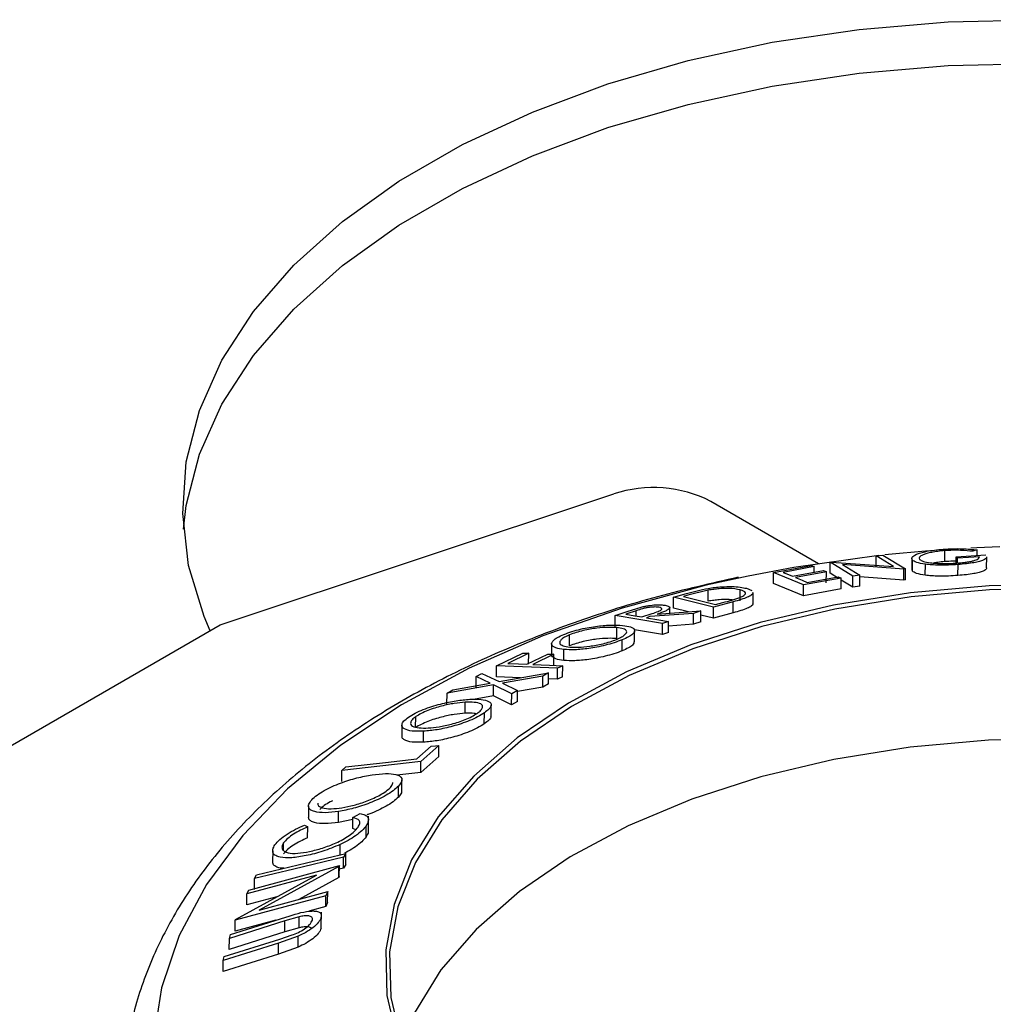
# Model space of a CAD drawing. Units: millimetres. Extents: x 5 to 292, y 5 to 205.
# Drawn here: x 223 to 227, y 128 to 133 of the extents above; entities that cross this region are included whole.
import ezdxf

# ---------------------------------------------------------------- set-up
doc = ezdxf.new("R2010")
doc.units = ezdxf.units.MM

msp = doc.modelspace()

# ---------------------------------------------------------------- linework, layer by layer
at = {"color": 7, "linetype": 'Continuous', "lineweight": 25}
for p, q in [((223.5675, 129.7), (225.4042, 130.311)), ((225.8566, 130.2765), (226.3589, 129.9865)), ((226.6272, 129.9707), (226.6276, 130.022)), ((226.6276, 130.022), (226.6584, 130.0258)), ((226.7089, 129.9727), (226.6276, 130.022)), ((226.6584, 130.0258), (226.7646, 129.9614)), ((226.8756, 130.0457), (226.6681, 130.0266)), ((226.9477, 129.9954), (226.948, 130.0467)), ((227.0015, 129.9898), (227.0017, 130.018)), ((227.0017, 130.018), (227.1399, 130.0268)), ((227.0076, 130.0114), (227.0017, 130.018)), ((227.1099, 130.0181), (227.0076, 130.0114)), ((227.0995, 130.0499), (227.0792, 130.0434)), ((227.0994, 130.0242), (227.0995, 130.0499)), ((227.1432, 129.9668), (227.1435, 130.018)), ((226.1496, 129.945), (226.3256, 129.9778)), ((226.3394, 129.972), (226.1942, 129.9452)), ((226.3393, 129.9456), (226.3394, 129.972)), ((226.4126, 129.941), (226.4129, 129.9922)), ((226.4129, 129.9922), (226.4197, 129.9932)), ((226.5192, 129.9278), (226.4129, 129.9922)), ((226.4197, 129.9932), (226.7089, 129.9727)), ((226.7576, 129.9605), (226.4711, 129.9813)), ((226.4711, 129.9813), (226.5514, 129.9326)), ((226.7942, 130.01), (226.7938, 129.9588)), ((226.7967, 129.9514), (226.797, 130.0026)), ((226.857, 129.932), (226.8574, 129.9832)), ((227.0075, 129.9887), (227.0076, 130.0114)), ((227.0093, 129.9306), (227.0096, 129.9818)), ((226.1493, 129.8937), (226.1496, 129.945)), ((226.2896, 129.8864), (226.1496, 129.945)), ((226.2379, 129.9269), (226.3819, 129.9535)), ((226.3956, 129.9478), (226.2516, 129.9212)), ((226.3065, 129.8982), (226.4505, 129.9248)), ((226.3953, 129.8965), (226.3956, 129.9478)), ((226.4515, 129.9174), (226.4126, 129.941)), ((226.5188, 129.8765), (226.5192, 129.9278)), ((226.5514, 129.9326), (226.5192, 129.9278)), ((226.5511, 129.8814), (226.5514, 129.9326)), ((226.7573, 129.9093), (226.5514, 129.9242)), ((226.7573, 129.9093), (226.7576, 129.9605)), ((226.7646, 129.9614), (226.7576, 129.9605)), ((226.7643, 129.9101), (226.7646, 129.9614)), ((226.7967, 129.9514), (226.7961, 129.9588)), ((226.2893, 129.8352), (226.1493, 129.8937)), ((226.2893, 129.8352), (226.2896, 129.8864)), ((226.4643, 129.919), (226.2896, 129.8864)), ((226.464, 129.8678), (226.4643, 129.919)), ((226.5188, 129.8765), (226.4643, 129.9096)), ((226.5511, 129.8814), (226.5188, 129.8765)), ((226.7643, 129.9101), (226.7573, 129.9093)), ((225.6819, 129.7791), (225.6823, 129.8303)), ((225.6823, 129.8303), (225.7428, 129.8471)), ((225.8686, 129.7826), (225.6823, 129.8303)), ((225.749, 129.8392), (225.7284, 129.8335)), ((225.7284, 129.8335), (225.879, 129.795)), ((225.8444, 129.8621), (225.749, 129.8392)), ((225.8441, 129.8108), (225.8444, 129.8621)), ((225.9936, 129.8123), (225.9939, 129.8635)), ((226.0232, 129.871), (226.0475, 129.8611)), ((226.0535, 129.7999), (226.0539, 129.8512)), ((226.464, 129.8678), (226.2893, 129.8352)), ((225.9613, 129.8082), (225.8686, 129.7826)), ((225.879, 129.795), (225.9127, 129.8043)), ((225.961, 129.757), (225.9613, 129.8082)), ((225.4098, 129.6932), (225.4101, 129.7445)), ((225.4101, 129.7445), (225.4656, 129.7632)), ((225.6315, 129.7064), (225.4101, 129.7445)), ((225.5088, 129.7666), (225.4597, 129.7502)), ((225.4656, 129.7632), (225.5316, 129.7834)), ((225.5349, 129.7373), (225.5832, 129.7533)), ((225.5724, 129.739), (225.5564, 129.7336)), ((225.7754, 129.7542), (225.5724, 129.739)), ((225.6067, 129.7504), (225.8099, 129.7652)), ((225.6649, 129.7546), (225.6651, 129.7805)), ((225.7525, 129.761), (225.6819, 129.7791)), ((225.775, 129.703), (225.7754, 129.7542)), ((225.8099, 129.7652), (225.7754, 129.7542)), ((225.8096, 129.7139), (225.8099, 129.7652)), ((225.8683, 129.7314), (225.8098, 129.7464)), ((225.8683, 129.7314), (225.8686, 129.7826)), ((225.961, 129.757), (225.8683, 129.7314)), ((214.0754, 124.2203), (223.5675, 129.7)), ((225.6312, 129.6552), (225.6315, 129.7064)), ((225.6594, 129.7159), (225.6315, 129.7064)), ((225.6591, 129.6647), (225.6594, 129.7159)), ((225.775, 129.703), (225.6593, 129.6943)), ((225.8096, 129.7139), (225.775, 129.703)), ((225.197, 129.6028), (225.1973, 129.6541)), ((225.4177, 129.6365), (225.4181, 129.6878)), ((225.6312, 129.6552), (225.4999, 129.6778)), ((225.5004, 129.6214), (225.5007, 129.6726)), ((225.6591, 129.6647), (225.6312, 129.6552)), ((225.114, 129.6123), (225.1137, 129.5611)), ((225.4423, 129.5793), (225.4426, 129.6306)), ((224.8571, 129.5096), (224.9791, 129.5692)), ((225.0071, 129.568), (224.9093, 129.5205)), ((224.9982, 129.5169), (225.096, 129.5644)), ((225.0067, 129.5168), (225.0071, 129.568)), ((225.1241, 129.5632), (225.0263, 129.5157)), ((225.1238, 129.512), (225.1241, 129.5632)), ((225.1706, 129.5344), (225.1709, 129.5856)), ((224.8568, 129.4584), (224.8571, 129.5096)), ((225.1416, 129.498), (224.8571, 129.5096)), ((225.1657, 129.5101), (225.1416, 129.498)), ((225.1654, 129.4588), (225.1657, 129.5101)), ((224.7625, 129.4596), (224.7888, 129.4741)), ((224.7888, 129.4741), (224.8695, 129.4365)), ((224.8695, 129.4365), (225.1, 129.4766)), ((225.1, 129.4766), (225.0733, 129.462)), ((225.0996, 129.4254), (225.1, 129.4766)), ((225.1413, 129.4468), (225.1416, 129.498)), ((224.8425, 129.4212), (224.6261, 129.3823)), ((224.6528, 129.3977), (224.827, 129.4289)), ((224.7621, 129.4084), (224.7625, 129.4596)), ((224.827, 129.4289), (224.7625, 129.4596)), ((224.8422, 129.37), (224.8425, 129.4212)), ((224.9278, 129.3794), (224.8425, 129.4212)), ((224.9692, 129.4538), (224.8568, 129.4584)), ((225.0733, 129.462), (224.8854, 129.4289)), ((224.8854, 129.4289), (224.9546, 129.3949)), ((225.0729, 129.4107), (225.0733, 129.462)), ((225.0996, 129.4254), (225.0729, 129.4107)), ((225.1413, 129.4468), (225.0998, 129.4485)), ((225.1654, 129.4588), (225.1413, 129.4468)), ((224.6258, 129.331), (224.6261, 129.3823)), ((224.6261, 129.3823), (224.6528, 129.3977)), ((224.9275, 129.3282), (224.9278, 129.3794)), ((224.9546, 129.3949), (224.9278, 129.3794)), ((224.9542, 129.3437), (224.9546, 129.3949)), ((225.0729, 129.4107), (224.9545, 129.3899)), ((224.7106, 129.2882), (224.711, 129.3394)), ((224.8422, 129.37), (224.7491, 129.3532)), ((224.8315, 129.2751), (224.8318, 129.3264)), ((224.9275, 129.3282), (224.8422, 129.37)), ((224.9542, 129.3437), (224.9275, 129.3282)), ((224.7999, 129.2388), (224.8002, 129.29)), ((224.4795, 129.2215), (224.4799, 129.2727)), ((224.4156, 129.2331), (224.4153, 129.1819)), ((224.5158, 129.1531), (224.5162, 129.2044)), ((224.4855, 129.0755), (224.5525, 129.1343)), ((224.5879, 129.1383), (224.5035, 129.0638)), ((224.5876, 129.0871), (224.5879, 129.1383)), ((224.5035, 129.0638), (224.1359, 129.0221)), ((224.5876, 129.0871), (224.5031, 129.0126)), ((224.5031, 129.0126), (224.5035, 129.0638)), ((224.1355, 128.9709), (224.1359, 129.0221)), ((224.1359, 129.0221), (224.1534, 129.0378)), ((224.5031, 129.0126), (224.3919, 129)), ((224.4152, 128.9273), (224.4156, 128.9785)), ((224.3995, 128.8978), (224.3998, 128.949)), ((223.9798, 128.856), (223.9794, 128.8048)), ((224.1195, 128.7792), (224.1198, 128.8304)), ((224.1866, 128.8025), (224.2202, 128.8206)), ((224.1865, 128.7936), (224.1195, 128.7792)), ((224.1862, 128.7512), (224.1866, 128.8025)), ((224.2592, 128.7403), (224.2596, 128.8081)), ((223.9612, 128.7669), (223.9762, 128.7588)), ((223.9759, 128.7075), (223.9762, 128.7588)), ((224.1999, 128.7446), (224.1862, 128.7512)), ((224.2481, 128.7124), (224.2484, 128.7636)), ((223.8632, 128.6491), (223.8634, 128.6835)), ((223.8127, 128.6473), (223.8123, 128.596)), ((224.1276, 128.6256), (224.128, 128.6768)), ((224.1435, 128.5662), (224.1438, 128.6174)), ((224.1538, 128.635), (224.1438, 128.6174)), ((224.1534, 128.5838), (224.1538, 128.635)), ((223.7008, 128.4632), (224.1237, 128.578)), ((224.1219, 128.574), (223.7497, 128.3699)), ((224.1215, 128.5228), (224.1219, 128.574)), ((224.1237, 128.578), (224.1219, 128.574)), ((224.1233, 128.5267), (224.1237, 128.578)), ((224.1435, 128.5662), (224.1236, 128.5614)), ((224.1534, 128.5838), (224.1435, 128.5662)), ((223.64, 128.3271), (224.0166, 128.5339)), ((224.0166, 128.5339), (223.6929, 128.446)), ((223.7277, 128.4662), (223.728, 128.5174)), ((223.728, 128.5174), (223.738, 128.535)), ((224.1215, 128.5228), (223.934, 128.4199)), ((224.1233, 128.5267), (224.1215, 128.5228)), ((223.6929, 128.446), (223.7008, 128.4632)), ((223.7497, 128.3699), (224.0693, 128.4567)), ((224.0693, 128.4567), (224.0611, 128.4378)), ((224.069, 128.4055), (224.0693, 128.4567)), ((224.0611, 128.4378), (223.6383, 128.3231)), ((223.6926, 128.3947), (223.6929, 128.446)), ((223.8324, 128.4327), (223.6926, 128.3947)), ((224.0608, 128.3866), (224.0611, 128.4378)), ((224.0608, 128.3866), (223.9815, 128.3651)), ((224.069, 128.4055), (224.0608, 128.3866)), ((223.8695, 128.3203), (223.6106, 128.2383)), ((223.6157, 128.2562), (223.8746, 128.3382)), ((223.8276, 128.3233), (223.6379, 128.2719)), ((223.6379, 128.2719), (223.6383, 128.3231)), ((223.6383, 128.3231), (223.64, 128.3271)), ((223.8692, 128.2691), (223.8695, 128.3203)), ((223.9361, 128.3397), (223.8695, 128.3203)), ((223.9357, 128.2885), (223.9361, 128.3397)), ((224.0385, 128.2862), (224.0388, 128.3375)), ((224.0393, 128.2922), (224.0398, 128.3605)), ((223.9357, 128.2885), (223.8692, 128.2691)), ((223.5866, 128.1537), (223.8456, 128.2357)), ((223.8692, 128.2691), (223.6102, 128.187)), ((223.6102, 128.187), (223.6106, 128.2383)), ((223.6106, 128.2383), (223.6157, 128.2562)), ((223.9317, 128.2491), (223.8404, 128.2171)), ((223.8456, 128.2357), (223.9032, 128.2547)), ((223.9313, 128.1979), (223.9317, 128.2491)), ((223.8404, 128.2171), (223.5814, 128.135)), ((223.84, 128.1658), (223.8404, 128.2171)), ((223.9313, 128.1979), (223.84, 128.1658)), ((223.84, 128.1658), (223.5811, 128.0838)), ((223.5811, 128.0838), (223.5814, 128.135)), ((223.5814, 128.135), (223.5866, 128.1537))]:
    msp.add_line(p, q, dxfattribs=at)
at = {"color": 8, "linetype": 'Continuous', "lineweight": 25}
msp.add_line((225.5086, 129.7418), (225.5088, 129.7666), dxfattribs=at)
at = {"color": 7, "linetype": 'Continuous', "lineweight": 25, "flags": 128}
for points in [[(223.5211, 129.6732), (223.4929, 129.7393), (223.4207, 129.9777), (223.3929, 130.2191), (223.4096, 130.4608), (223.4707, 130.7002), (223.5756, 130.9345), (223.723, 131.161), (223.9113, 131.3771), (224.1384, 131.5805), (224.4015, 131.7688), (224.6979, 131.9399), (225.0241, 132.0918), (225.3764, 132.2229), (225.7509, 132.3316), (226.1432, 132.4167), (226.549, 132.4772), (226.9636, 132.5125), (227.3824, 132.5222)], [(223.3965, 130.1473), (223.4096, 130.2567), (223.4707, 130.4961), (223.5756, 130.7303), (223.723, 130.9568), (223.9113, 131.173), (224.1384, 131.3764), (224.4015, 131.5647), (224.6979, 131.7358), (225.0241, 131.8877), (225.3764, 132.0188), (225.7509, 132.1275), (226.1432, 132.2126), (226.549, 132.2731), (226.9636, 132.3084), (227.3824, 132.3181)], [(227.2055, 130.0639), (227.0968, 130.0596), (227.0688, 130.0582)], [(226.6403, 130.0235), (226.2439, 129.9679), (226.0306, 129.928)], [(226.3256, 129.9778), (226.3334, 129.9746), (226.3394, 129.972)], [(226.1942, 129.9452), (226.2187, 129.9349), (226.2379, 129.9269)], [(226.3819, 129.9535), (226.3896, 129.9503), (226.3956, 129.9478)], [(226.4505, 129.9248), (226.4583, 129.9215), (226.4643, 129.919)], [(227.5267, 129.8909), (227.1547, 129.8831), (226.7873, 129.8501), (226.4295, 129.7925), (226.0866, 129.711), (225.7632, 129.6067), (225.4638, 129.4812), (225.1928, 129.3361), (224.9539, 129.1736), (224.7505, 128.9958), (224.5854, 128.8054), (224.4609, 128.6049), (224.3788, 128.3973), (224.3403, 128.1853), (224.3458, 127.972), (224.3953, 127.7604)], [(226.2516, 129.9212), (226.2824, 129.9083), (226.3065, 129.8982)], [(227.5264, 129.8713), (227.1565, 129.8636), (226.7912, 129.8308), (226.4355, 129.7735), (226.0945, 129.6925), (225.773, 129.5888), (225.4754, 129.464), (225.2059, 129.3198), (224.9684, 129.1582), (224.7662, 128.9815), (224.602, 128.7921), (224.4782, 128.5928), (224.3966, 128.3863), (224.3583, 128.1756), (224.3638, 127.9635), (224.413, 127.7531)], [(225.4597, 129.7502), (225.5018, 129.743), (225.5349, 129.7373)], [(225.5564, 129.7336), (225.6141, 129.7237), (225.6594, 129.7159)], [(224.9791, 129.5692), (224.9948, 129.5685), (225.0071, 129.568)], [(225.096, 129.5644), (225.1117, 129.5637), (225.1241, 129.5632)], [(224.9093, 129.5205), (224.9591, 129.5185), (224.9982, 129.5169)], [(225.0263, 129.5157), (225.1044, 129.5125), (225.1657, 129.5101)], [(230.5017, 127.8136), (230.3883, 128.016), (230.2341, 128.2095), (230.0411, 128.3914), (229.8121, 128.559), (229.5503, 128.7102), (229.2593, 128.8427), (228.9434, 128.9546), (228.6068, 129.0445), (228.2543, 129.111), (227.8909, 129.1533), (227.5217, 129.1707), (227.1518, 129.1629), (226.7865, 129.1302), (226.4308, 129.0729), (226.0898, 128.9918), (225.7682, 128.8881), (225.4706, 128.7633), (225.2012, 128.6191), (224.9637, 128.4575), (224.7614, 128.2808), (224.5973, 128.0915), (224.4735, 127.8922)], [(224.5525, 129.1343), (224.5723, 129.1365), (224.5879, 129.1383)], [(224.1534, 129.0378), (224.3394, 129.0589), (224.4855, 129.0755)], [(224.1438, 128.6174), (223.911, 128.5614), (223.728, 128.5174)], [(223.738, 128.535), (223.9708, 128.591), (224.1538, 128.635)]]:
    msp.add_lwpolyline(points, dxfattribs=at)
at = {"color": 8, "linetype": 'Continuous', "lineweight": 25, "flags": 128}
msp.add_lwpolyline([(226.0306, 129.928), (225.8349, 129.8849), (225.4432, 129.7781), (225.0732, 129.6488), (224.7286, 129.4982), (224.4131, 129.328), (224.1301, 129.14), (223.8826, 128.9362), (223.6732, 128.7187), (223.5041, 128.4898), (223.3772, 128.2521), (223.2937, 128.0079), (223.2545, 127.7599), (223.2601, 127.5107), (223.3104, 127.2629), (223.4049, 127.0192), (223.5426, 126.7822), (223.7219, 126.5543), (223.9411, 126.3381), (224.1977, 126.1357), (224.4891, 125.9493)], dxfattribs=at)
at = {"color": 7, "linetype": 'Continuous', "lineweight": 25}
msp.add_arc((225.5892, 129.753), 0.5878, 62.9384, 108.3411, dxfattribs=at)
for points, knots in [([(226.797, 130.0026), (226.7953, 130.0068), (226.7917, 130.0152), (226.8087, 130.0272), (226.8349, 130.0367), (226.8627, 130.0436), (226.899, 130.0495), (226.927, 130.0521), (226.941, 130.0534)], [0, 0, 0, 0, 0.250134, 0.49824, 0.623668, 0.749164, 0.874339, 1, 1, 1, 1]), ([(226.948, 130.0467), (226.9369, 130.0456), (226.9147, 130.0435), (226.8864, 130.0387), (226.8634, 130.0333), (226.841, 130.0257), (226.827, 130.0161), (226.8293, 130.0093), (226.8305, 130.0058)], [0, 0, 0, 0, 0.1241999, 0.2486437, 0.3749622, 0.5011872, 0.749476, 1, 1, 1, 1]), ([(226.941, 130.0534), (226.9562, 130.0543), (226.9867, 130.0561), (227.0449, 130.0556), (227.0777, 130.0522), (227.0995, 130.0499)], [0, 0, 0, 0, 0.2502999, 0.5003609, 1, 1, 1, 1]), ([(227.0792, 130.0434), (227.0611, 130.0453), (227.0339, 130.0481), (226.9861, 130.0486), (226.9607, 130.0473), (226.948, 130.0467)], [0, 0, 0, 0, 0.498613, 0.749836, 1, 1, 1, 1]), ([(227.0047, 129.9884), (227.0135, 129.9892), (227.0313, 129.9907), (227.055, 129.9939), (227.0742, 129.9976), (227.0939, 130.003), (227.1087, 130.0101), (227.1095, 130.0154), (227.1099, 130.0181)], [0, 0, 0, 0, 0.1253285, 0.2501708, 0.3752249, 0.5004986, 0.7496901, 1, 1, 1, 1]), ([(227.1421, 130.018), (227.1425, 130.0169), (227.1444, 130.0119), (227.1338, 130.0045), (227.111, 129.9962), (227.0851, 129.9903), (227.0498, 129.9853), (227.023, 129.983), (227.0096, 129.9818)], [0, 0, 0, 0, 0.081182, 0.385836, 0.539523, 0.69286, 0.845887, 1, 1, 1, 1]), ([(226.8574, 129.9832), (226.8422, 129.9858), (226.8118, 129.9909), (226.802, 129.9987), (226.797, 130.0026)], [0, 0, 0, 0, 0.499678, 1, 1, 1, 1]), ([(226.8305, 130.0058), (226.8353, 130.0027), (226.8449, 129.9963), (226.8733, 129.9903), (226.9057, 129.9873), (226.9355, 129.9863), (226.9691, 129.9864), (226.9928, 129.9877), (227.0047, 129.9884)], [0, 0, 0, 0, 0.250498, 0.498914, 0.624717, 0.750579, 0.87518, 1, 1, 1, 1]), ([(227.0096, 129.9818), (226.9947, 129.9809), (226.9649, 129.979), (226.9221, 129.9785), (226.8856, 129.98), (226.8668, 129.9821), (226.8574, 129.9832)], [0, 0, 0, 0, 0.250377, 0.499984, 0.749428, 1, 1, 1, 1]), ([(226.9477, 129.9954), (226.9363, 129.9944), (226.9168, 129.9926), (226.9011, 129.9898), (226.8946, 129.9886)], [0, 0, 0, 0, 0.584172, 1, 1, 1, 1]), ([(227.0016, 129.9968), (226.9961, 129.9969), (226.9791, 129.9972), (226.9604, 129.9961), (226.9477, 129.9954)], [0, 0, 0, 0, 0.32037, 1, 1, 1, 1]), ([(225.9843, 129.9222), (225.8578, 129.8935), (225.6021, 129.8354), (225.2374, 129.7209), (224.889, 129.5865), (224.5636, 129.4318), (224.2638, 129.2584), (223.9928, 129.0673), (223.7534, 128.8598), (223.5484, 128.6379), (223.3802, 128.4037), (223.2513, 128.1599), (223.1621, 127.9098), (223.1161, 127.6567), (223.1046, 127.4498), (223.1226, 127.3294), (223.1281, 127.2927)], [0, 0, 0, 0, 0.073643, 0.148856, 0.224192, 0.299663, 0.375265, 0.450968, 0.526661, 0.602159, 0.677203, 0.7515, 0.824817, 0.897123, 0.968647, 1, 1, 1, 1]), ([(226.857, 129.932), (226.8418, 129.9345), (226.8114, 129.9396), (226.8016, 129.9475), (226.7967, 129.9514)], [0, 0, 0, 0, 0.499678, 1, 1, 1, 1]), ([(227.0093, 129.9306), (226.9943, 129.9297), (226.9646, 129.9277), (226.9218, 129.9273), (226.8852, 129.9288), (226.8664, 129.9309), (226.857, 129.932)], [0, 0, 0, 0, 0.2503771, 0.4999842, 0.7494278, 1, 1, 1, 1]), ([(227.1418, 129.9667), (227.1422, 129.9657), (227.1441, 129.9607), (227.1333, 129.9531), (227.1102, 129.9449), (227.084, 129.939), (227.0493, 129.9341), (227.0226, 129.9318), (227.0093, 129.9306)], [0, 0, 0, 0, 0.080947, 0.386305, 0.548334, 0.693543, 0.847002, 1, 1, 1, 1]), ([(225.8443, 129.8707), (225.8549, 129.8723), (225.8761, 129.8754), (225.9152, 129.8789), (225.9745, 129.8803), (226.0038, 129.8747), (226.0232, 129.871)], [0, 0, 0, 0, 0.125175, 0.249828, 0.500684, 1, 1, 1, 1]), ([(225.7428, 129.8471), (225.7591, 129.8515), (225.7916, 129.8603), (225.8268, 129.8673), (225.8443, 129.8707)], [0, 0, 0, 0, 0.502044, 1, 1, 1, 1]), ([(225.9939, 129.8635), (225.9779, 129.8666), (225.9537, 129.8712), (225.9039, 129.8696), (225.871, 129.8663), (225.8533, 129.8635), (225.8444, 129.8621)], [0, 0, 0, 0, 0.49892, 0.748921, 0.874702, 1, 1, 1, 1]), ([(226.0515, 129.8511), (226.0523, 129.8499), (226.0544, 129.8466), (226.0467, 129.839), (226.0291, 129.8291), (225.9978, 129.8184), (225.9735, 129.8116), (225.9613, 129.8082)], [0, 0, 0, 0, 0.11559, 0.338572, 0.558095, 0.777281, 1, 1, 1, 1]), ([(225.9915, 129.8279), (225.9965, 129.8301), (226.0064, 129.8344), (226.0177, 129.8423), (226.0219, 129.8539), (226.0051, 129.8597), (225.9939, 129.8635)], [0, 0, 0, 0, 0.1253009, 0.2504487, 0.5004365, 1, 1, 1, 1]), ([(225.5316, 129.7834), (225.5376, 129.7848), (225.5497, 129.7876), (225.5733, 129.7916), (225.5997, 129.7941), (225.6254, 129.7944), (225.6374, 129.7927), (225.6435, 129.7919)], [0, 0, 0, 0, 0.125061, 0.249972, 0.499735, 0.749521, 1, 1, 1, 1]), ([(225.6435, 129.7919), (225.65, 129.7903), (225.6631, 129.7873), (225.6675, 129.78), (225.6585, 129.7719), (225.6406, 129.7625), (225.6203, 129.7553), (225.6067, 129.7504)], [0, 0, 0, 0, 0.251126, 0.499016, 0.622806, 0.746829, 1, 1, 1, 1]), ([(225.9563, 129.8166), (225.9505, 129.8176), (225.9362, 129.8199), (225.9033, 129.8183), (225.8707, 129.8151), (225.8529, 129.8123), (225.8441, 129.8108)], [0, 0, 0, 0, 0.253005, 0.6257, 0.813209, 1, 1, 1, 1]), ([(225.9127, 129.8043), (225.9269, 129.8081), (225.9554, 129.8159), (225.9795, 129.8239), (225.9915, 129.8279)], [0, 0, 0, 0, 0.501716, 1, 1, 1, 1]), ([(226.0512, 129.7998), (226.0519, 129.7987), (226.0541, 129.7953), (226.0463, 129.7878), (226.0288, 129.7778), (225.9973, 129.7671), (225.9731, 129.7603), (225.961, 129.757)], [0, 0, 0, 0, 0.1152301, 0.3370022, 0.5582096, 0.7791475, 1, 1, 1, 1]), ([(225.6143, 129.7826), (225.6087, 129.7832), (225.6002, 129.7842), (225.5841, 129.7836), (225.5703, 129.7823), (225.5545, 129.7798), (225.5328, 129.7745), (225.5184, 129.7698), (225.5088, 129.7666)], [0, 0, 0, 0, 0.248806, 0.373847, 0.499091, 0.624209, 0.749169, 1, 1, 1, 1]), ([(225.5832, 129.7533), (225.5928, 129.7566), (225.6073, 129.7615), (225.622, 129.7681), (225.6274, 129.7725), (225.6283, 129.776), (225.6255, 129.7798), (225.6188, 129.7815), (225.6143, 129.7826)], [0, 0, 0, 0, 0.250721, 0.375968, 0.500965, 0.620152, 0.750135, 1, 1, 1, 1]), ([(225.171, 129.656), (225.1833, 129.6606), (225.2078, 129.6698), (225.2497, 129.6812), (225.2902, 129.6893), (225.3405, 129.6968), (225.3962, 129.701), (225.4287, 129.6991), (225.445, 129.6982)], [0, 0, 0, 0, 0.125267, 0.249664, 0.374897, 0.500612, 0.749184, 1, 1, 1, 1]), ([(225.445, 129.6982), (225.4584, 129.6962), (225.4853, 129.6922), (225.5038, 129.679), (225.5, 129.6625), (225.4744, 129.6448), (225.4532, 129.6353), (225.4426, 129.6306)], [0, 0, 0, 0, 0.2505189, 0.4989719, 0.7490692, 0.8742662, 1, 1, 1, 1]), ([(225.1709, 129.5856), (225.1575, 129.5877), (225.1307, 129.5917), (225.1144, 129.6034), (225.1134, 129.6162), (225.1211, 129.6279), (225.1392, 129.6416), (225.1604, 129.6512), (225.171, 129.656)], [0, 0, 0, 0, 0.249587, 0.497754, 0.623331, 0.748597, 0.874005, 1, 1, 1, 1]), ([(225.1973, 129.6541), (225.1888, 129.6502), (225.1718, 129.6424), (225.1579, 129.6314), (225.1513, 129.622), (225.1516, 129.6115), (225.1652, 129.6021), (225.1871, 129.5989), (225.1981, 129.5973)], [0, 0, 0, 0, 0.125654, 0.251107, 0.376162, 0.501628, 0.751215, 1, 1, 1, 1]), ([(225.4181, 129.6878), (225.405, 129.6885), (225.3788, 129.6899), (225.3347, 129.6868), (225.294, 129.6806), (225.2614, 129.6739), (225.2276, 129.6651), (225.2074, 129.6577), (225.1973, 129.6541)], [0, 0, 0, 0, 0.249979, 0.499103, 0.624444, 0.749578, 0.875042, 1, 1, 1, 1]), ([(225.4169, 129.6327), (225.4254, 129.6366), (225.4424, 129.6443), (225.4572, 129.6551), (225.4646, 129.6643), (225.4646, 129.6743), (225.4508, 129.683), (225.429, 129.6862), (225.4181, 129.6878)], [0, 0, 0, 0, 0.126073, 0.251721, 0.376531, 0.502073, 0.751541, 1, 1, 1, 1]), ([(225.4426, 129.6306), (225.4304, 129.626), (225.4059, 129.6168), (225.3642, 129.605), (225.3243, 129.5965), (225.2747, 129.5883), (225.2195, 129.5831), (225.1872, 129.5848), (225.1709, 129.5856)], [0, 0, 0, 0, 0.125312, 0.249985, 0.375356, 0.500838, 0.749275, 1, 1, 1, 1]), ([(225.4177, 129.6365), (225.4046, 129.6373), (225.3785, 129.6387), (225.3343, 129.6355), (225.2937, 129.6294), (225.261, 129.6226), (225.2272, 129.6139), (225.2071, 129.6065), (225.197, 129.6028)], [0, 0, 0, 0, 0.249979, 0.499103, 0.624444, 0.749578, 0.875042, 1, 1, 1, 1]), ([(225.1981, 129.5973), (225.2111, 129.5966), (225.2371, 129.5951), (225.29, 129.5999), (225.3423, 129.6092), (225.3871, 129.6216), (225.407, 129.629), (225.4169, 129.6327)], [0, 0, 0, 0, 0.250712, 0.499895, 0.749666, 0.874756, 1, 1, 1, 1]), ([(225.4975, 129.6216), (225.4975, 129.617), (225.4974, 129.6093), (225.4738, 129.5935), (225.4528, 129.5841), (225.4423, 129.5793)], [0, 0, 0, 0, 0.427588, 0.713522, 1, 1, 1, 1]), ([(225.1706, 129.5344), (225.1568, 129.5364), (225.1293, 129.5402), (225.1196, 129.5506), (225.1148, 129.5557)], [0, 0, 0, 0, 0.5007118, 1, 1, 1, 1]), ([(225.4423, 129.5793), (225.43, 129.5747), (225.4055, 129.5655), (225.3638, 129.5538), (225.3239, 129.5453), (225.2742, 129.537), (225.219, 129.5319), (225.1867, 129.5336), (225.1706, 129.5344)], [0, 0, 0, 0, 0.125328, 0.250177, 0.37546, 0.501042, 0.750889, 1, 1, 1, 1]), ([(224.4462, 129.2704), (224.4563, 129.2766), (224.4764, 129.2891), (224.515, 129.3064), (224.5553, 129.3204), (224.608, 129.3355), (224.6707, 129.3484), (224.7118, 129.3518), (224.7324, 129.3535)], [0, 0, 0, 0, 0.125519, 0.250014, 0.37527, 0.501043, 0.749512, 1, 1, 1, 1]), ([(224.711, 129.3394), (224.6944, 129.338), (224.6613, 129.3352), (224.6113, 129.3252), (224.5687, 129.3128), (224.5365, 129.3014), (224.5048, 129.2878), (224.4882, 129.2778), (224.4799, 129.2727)], [0, 0, 0, 0, 0.249937, 0.499052, 0.624415, 0.749536, 0.875024, 1, 1, 1, 1]), ([(224.7668, 129.2878), (224.7732, 129.2928), (224.7859, 129.3027), (224.7926, 129.3151), (224.7919, 129.3249), (224.7816, 129.3343), (224.7555, 129.3401), (224.7258, 129.3396), (224.711, 129.3394)], [0, 0, 0, 0, 0.126055, 0.25169, 0.3764, 0.50195, 0.751439, 1, 1, 1, 1]), ([(224.7324, 129.3535), (224.7508, 129.3538), (224.7875, 129.3544), (224.8238, 129.3449), (224.8364, 129.3289), (224.8238, 129.3083), (224.8081, 129.2961), (224.8002, 129.29)], [0, 0, 0, 0, 0.250668, 0.499176, 0.749288, 0.874335, 1, 1, 1, 1]), ([(224.7106, 129.2882), (224.694, 129.2868), (224.6609, 129.2839), (224.611, 129.2739), (224.5684, 129.2616), (224.5361, 129.2501), (224.5045, 129.2366), (224.4878, 129.2265), (224.4795, 129.2215)], [0, 0, 0, 0, 0.249937, 0.499052, 0.624415, 0.749536, 0.875024, 1, 1, 1, 1]), ([(224.8002, 129.29), (224.7901, 129.2838), (224.77, 129.2713), (224.7316, 129.2537), (224.6918, 129.2393), (224.6397, 129.2236), (224.5777, 129.2098), (224.5367, 129.2062), (224.5162, 129.2044)], [0, 0, 0, 0, 0.125238, 0.24986, 0.375193, 0.500778, 0.749395, 1, 1, 1, 1]), ([(224.5377, 129.2197), (224.5542, 129.2211), (224.5872, 129.2239), (224.6467, 129.2369), (224.7007, 129.2541), (224.7423, 129.2727), (224.7586, 129.2828), (224.7668, 129.2878)], [0, 0, 0, 0, 0.250683, 0.499891, 0.749672, 0.874748, 1, 1, 1, 1]), ([(224.7625, 129.2853), (224.7594, 129.2861), (224.7469, 129.2897), (224.7263, 129.2888), (224.7106, 129.2882)], [0, 0, 0, 0, 0.242658, 1, 1, 1, 1]), ([(224.5162, 129.2044), (224.4979, 129.2042), (224.4614, 129.2037), (224.43, 129.2121), (224.4165, 129.224), (224.4143, 129.2362), (224.4227, 129.252), (224.4383, 129.2642), (224.4462, 129.2704)], [0, 0, 0, 0, 0.24975, 0.497901, 0.623505, 0.748873, 0.874203, 1, 1, 1, 1]), ([(224.4799, 129.2727), (224.4737, 129.2678), (224.4613, 129.2578), (224.4554, 129.2454), (224.4567, 129.2354), (224.4672, 129.2255), (224.4934, 129.2192), (224.5229, 129.2195), (224.5377, 129.2197)], [0, 0, 0, 0, 0.12601, 0.251591, 0.376141, 0.501653, 0.751236, 1, 1, 1, 1]), ([(224.7999, 129.2388), (224.7898, 129.2325), (224.7696, 129.2201), (224.7312, 129.2025), (224.6913, 129.1881), (224.6392, 129.1723), (224.5772, 129.1585), (224.5362, 129.1549), (224.5158, 129.1531)], [0, 0, 0, 0, 0.1253775, 0.2502086, 0.3755126, 0.5010899, 0.7509117, 1, 1, 1, 1]), ([(224.8293, 129.275), (224.83, 129.274), (224.8331, 129.2698), (224.8226, 129.2567), (224.8074, 129.2448), (224.7999, 129.2388)], [0, 0, 0, 0, 0.134589, 0.566808, 1, 1, 1, 1]), ([(224.5158, 129.1531), (224.4975, 129.1529), (224.4608, 129.1525), (224.43, 129.161), (224.4164, 129.1717), (224.4163, 129.179), (224.4162, 129.1819)], [0, 0, 0, 0, 0.3515193, 0.7016372, 0.877839, 1, 1, 1, 1]), ([(224.2768, 129.0014), (224.2984, 129.004), (224.3413, 129.0093), (224.3908, 129.0049), (224.4165, 128.991), (224.4158, 128.9697), (224.4052, 128.9559), (224.3998, 128.949)], [0, 0, 0, 0, 0.2507452, 0.4993416, 0.7495585, 0.8746023, 1, 1, 1, 1]), ([(223.9946, 128.8849), (224.0024, 128.8922), (224.018, 128.9068), (224.052, 128.9283), (224.0901, 128.947), (224.1422, 128.9682), (224.2073, 128.9885), (224.2536, 128.9971), (224.2768, 129.0014)], [0, 0, 0, 0, 0.125412, 0.249919, 0.375159, 0.50077, 0.749256, 1, 1, 1, 1]), ([(224.3619, 128.9427), (224.3664, 128.9484), (224.3733, 128.9572), (224.3727, 128.9636), (224.3725, 128.9658)], [0, 0, 0, 0, 0.6477422, 1, 1, 1, 1]), ([(224.3998, 128.949), (224.392, 128.9417), (224.3764, 128.9272), (224.3423, 128.9053), (224.3046, 128.8864), (224.2532, 128.8646), (224.1889, 128.8435), (224.1429, 128.8348), (224.1198, 128.8304)], [0, 0, 0, 0, 0.125444, 0.250234, 0.375631, 0.501089, 0.749499, 1, 1, 1, 1]), ([(224.1355, 128.8479), (224.1541, 128.8514), (224.1912, 128.8583), (224.253, 128.8784), (224.3058, 128.9018), (224.3429, 128.925), (224.3556, 128.9368), (224.3619, 128.9427)], [0, 0, 0, 0, 0.250688, 0.499892, 0.749668, 0.87476, 1, 1, 1, 1]), ([(224.4137, 128.9273), (224.4139, 128.9242), (224.4143, 128.9161), (224.4052, 128.9048), (224.3995, 128.8978)], [0, 0, 0, 0, 0.376616, 1, 1, 1, 1]), ([(224.1198, 128.8304), (224.0984, 128.8278), (224.0556, 128.8227), (224.0136, 128.8269), (223.9898, 128.8365), (223.9793, 128.8479), (223.979, 128.8641), (223.9894, 128.878), (223.9946, 128.8849)], [0, 0, 0, 0, 0.249534, 0.497522, 0.623039, 0.748425, 0.873885, 1, 1, 1, 1]), ([(224.023, 128.8693), (224.0228, 128.867), (224.0222, 128.8602), (224.0302, 128.8527), (224.0485, 128.8445), (224.0835, 128.8417), (224.1182, 128.8458), (224.1355, 128.8479)], [0, 0, 0, 0, 0.0812144, 0.2340535, 0.3881394, 0.6945845, 1, 1, 1, 1]), ([(224.0918, 128.8802), (224.0881, 128.8784), (224.0742, 128.8717), (224.0521, 128.8579), (224.0391, 128.8462), (224.0326, 128.8403)], [0, 0, 0, 0, 0.152784, 0.57726, 1, 1, 1, 1]), ([(224.3995, 128.8978), (224.3917, 128.8905), (224.3761, 128.8759), (224.3426, 128.8544), (224.305, 128.8357), (224.2742, 128.8217), (224.2562, 128.8161), (224.2516, 128.8146)], [0, 0, 0, 0, 0.229336, 0.457718, 0.674486, 0.91647, 1, 1, 1, 1]), ([(224.2202, 128.8206), (224.2281, 128.8189), (224.2439, 128.8155), (224.2584, 128.8042), (224.2615, 128.7868), (224.2528, 128.7714), (224.2484, 128.7636)], [0, 0, 0, 0, 0.249755, 0.498654, 0.748587, 1, 1, 1, 1]), ([(224.1195, 128.7792), (224.098, 128.7766), (224.0552, 128.7715), (224.0127, 128.7756), (223.9897, 128.7855), (223.9795, 128.7942), (223.9806, 128.8023), (223.9809, 128.8048)], [0, 0, 0, 0, 0.310642, 0.620062, 0.775797, 0.931268, 1, 1, 1, 1]), ([(224.2108, 128.7567), (224.2144, 128.763), (224.2215, 128.7754), (224.2164, 128.7936), (224.1985, 128.7989), (224.1866, 128.8025)], [0, 0, 0, 0, 0.250122, 0.500672, 1, 1, 1, 1]), ([(223.8234, 128.675), (223.8303, 128.6834), (223.844, 128.7002), (223.8791, 128.7256), (223.9189, 128.7483), (223.9471, 128.7607), (223.9612, 128.7669)], [0, 0, 0, 0, 0.2496228, 0.4995178, 0.7492135, 1, 1, 1, 1]), ([(223.9762, 128.7588), (223.9649, 128.7536), (223.9421, 128.7434), (223.9094, 128.7251), (223.8812, 128.7042), (223.8693, 128.6904), (223.8634, 128.6835)], [0, 0, 0, 0, 0.2493561, 0.4984322, 0.7489139, 1, 1, 1, 1]), ([(223.9849, 128.6438), (224.0048, 128.6486), (224.0445, 128.6581), (224.0982, 128.6788), (224.1399, 128.6996), (224.1697, 128.7176), (224.1949, 128.7375), (224.2055, 128.7503), (224.2108, 128.7567)], [0, 0, 0, 0, 0.250037, 0.497878, 0.623252, 0.748888, 0.874214, 1, 1, 1, 1]), ([(224.2484, 128.7636), (224.2424, 128.756), (224.2304, 128.7408), (224.2007, 128.717), (224.1656, 128.6952), (224.1405, 128.683), (224.128, 128.6768)], [0, 0, 0, 0, 0.250551, 0.5004375, 0.7497178, 1, 1, 1, 1]), ([(224.2577, 128.7402), (224.2581, 128.7384), (224.2598, 128.731), (224.2531, 128.7204), (224.2481, 128.7124)], [0, 0, 0, 0, 0.2462125, 1, 1, 1, 1]), ([(223.8634, 128.6835), (223.8604, 128.6778), (223.8545, 128.6662), (223.8576, 128.6528), (223.8676, 128.643), (223.8895, 128.6352), (223.9285, 128.634), (223.966, 128.6406), (223.9849, 128.6438)], [0, 0, 0, 0, 0.12388, 0.247594, 0.373227, 0.499462, 0.748564, 1, 1, 1, 1]), ([(223.9759, 128.7075), (223.9645, 128.7024), (223.9416, 128.6921), (223.9088, 128.6737), (223.8808, 128.6529), (223.869, 128.6392), (223.863, 128.6323)], [0, 0, 0, 0, 0.250488, 0.500702, 0.75006, 1, 1, 1, 1]), ([(224.2481, 128.7124), (224.242, 128.7048), (224.23, 128.6896), (224.2003, 128.6659), (224.1719, 128.6479), (224.1539, 128.6389), (224.1484, 128.6362)], [0, 0, 0, 0, 0.291088, 0.581405, 0.871017, 1, 1, 1, 1]), ([(223.9687, 128.6244), (223.9457, 128.6205), (223.9, 128.6126), (223.8534, 128.6149), (223.8263, 128.6242), (223.813, 128.6358), (223.8113, 128.6533), (223.8193, 128.6678), (223.8234, 128.675)], [0, 0, 0, 0, 0.250243, 0.498186, 0.623593, 0.749185, 0.874335, 1, 1, 1, 1]), ([(224.128, 128.6768), (224.1005, 128.6653), (224.0455, 128.6421), (223.9943, 128.6303), (223.9687, 128.6244)], [0, 0, 0, 0, 0.499587, 1, 1, 1, 1]), ([(223.8654, 128.5656), (223.859, 128.5657), (223.843, 128.5659), (223.8266, 128.5734), (223.8133, 128.5826), (223.8136, 128.5924), (223.8138, 128.596)], [0, 0, 0, 0, 0.20352, 0.508572, 0.814265, 1, 1, 1, 1]), ([(223.8746, 128.3382), (223.9127, 128.3503), (223.9604, 128.3654), (224.0075, 128.3669), (224.0271, 128.3636), (224.04, 128.3542), (224.0392, 128.3431), (224.0388, 128.3375)], [0, 0, 0, 0, 0.498787, 0.624318, 0.749614, 0.87438, 1, 1, 1, 1]), ([(223.9032, 128.2547), (223.913, 128.2585), (223.9326, 128.266), (223.9621, 128.2824), (223.9817, 128.2996), (223.9938, 128.3137), (223.9964, 128.3202), (223.9977, 128.3235)], [0, 0, 0, 0, 0.249768, 0.498408, 0.747943, 0.873718, 1, 1, 1, 1]), ([(224.0388, 128.3375), (224.0374, 128.3336), (224.0347, 128.3259), (224.0232, 128.3092), (224.0009, 128.288), (223.9674, 128.2659), (223.9436, 128.2547), (223.9317, 128.2491)], [0, 0, 0, 0, 0.125263, 0.250078, 0.499845, 0.749673, 1, 1, 1, 1]), ([(223.9977, 128.3235), (223.9981, 128.3262), (223.9989, 128.3315), (223.9942, 128.3391), (223.9816, 128.3442), (223.9604, 128.3442), (223.9442, 128.3412), (223.9361, 128.3397)], [0, 0, 0, 0, 0.125368, 0.250769, 0.500274, 0.749532, 1, 1, 1, 1]), ([(224.0385, 128.2862), (224.0371, 128.2824), (224.0344, 128.2747), (224.0229, 128.2579), (224.0005, 128.2368), (223.967, 128.2146), (223.9432, 128.2035), (223.9313, 128.1979)], [0, 0, 0, 0, 0.125263, 0.250078, 0.499845, 0.749673, 1, 1, 1, 1]), ([(223.9932, 128.2863), (223.9893, 128.2885), (223.9811, 128.2933), (223.9599, 128.2929), (223.9438, 128.2899), (223.9357, 128.2885)], [0, 0, 0, 0, 0.3106945, 0.6545122, 1, 1, 1, 1])]:
    msp.add_open_spline(points, degree=3, knots=knots, dxfattribs=at)

doc.saveas('drawing.dxf')
